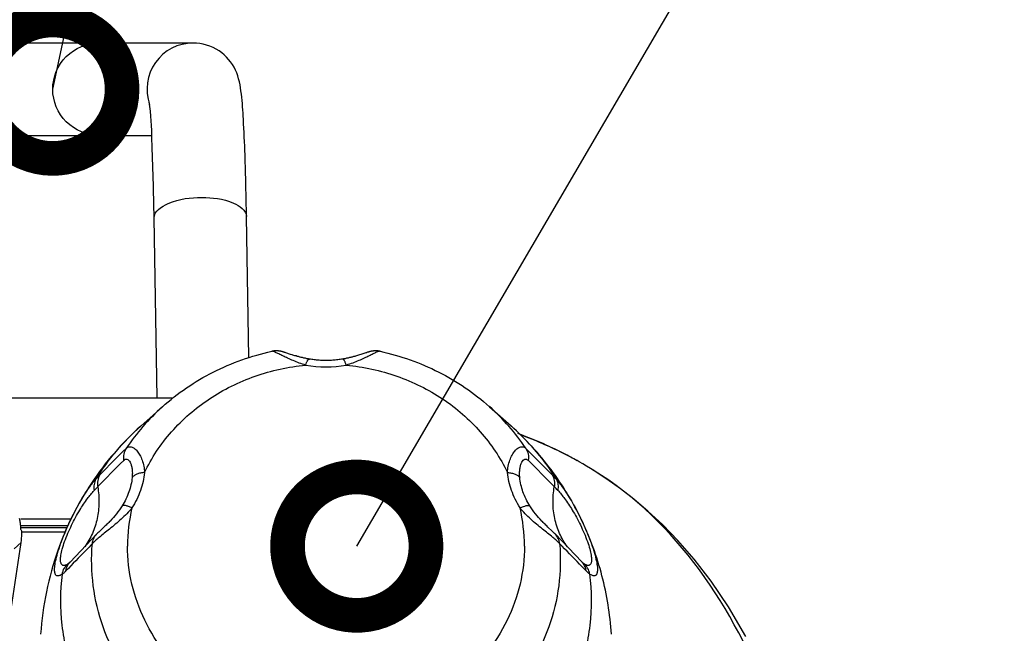
# Model space of a CAD drawing. Extents: x 230 to 4050, y 0 to 2754.
# Drawn here: x 1368 to 1474, y 1249 to 1316 of the extents above; entities that cross this region are included whole.
import ezdxf

# ---------------------------------------------------------------- set-up
doc = ezdxf.new("R2010")
doc.units = 0
doc.header["$LTSCALE"] = 2
doc.layers.get('0').update_dxf_attribs({"linetype": 'CONTINUOUS'})
doc.layers.add('SUNPOU', color=7, linetype='CONTINUOUS')
doc.styles.get("Standard").update_dxf_attribs({"font": 'romans.shx', "bigfont": 'extfont.shx'})
doc.dimstyles.get("Standard").update_dxf_attribs({"dimscale": 10, "dimtxt": 2, "dimasz": 3, "dimexe": 1, "dimexo": 1, "dimgap": 0.6, "dimtad": 3, "dimdec": 0, "dimzin": 0, "dimdsep": 46, "dimtxsty": 'STANDARD', "dimblk1": 'OPEN', "dimblk2": 'OPEN', "dimsah": 1, "dimcen": 1.5, "dimadec": 0, "dimazin": 0, "dimtfac": 1, "dimtdec": 0, "dimtmove": 0, "dimatfit": 0, "dimldrblk": 'DOTSMALL', "dimfxl": 1, "dimtvp": 1, "dimtolj": 1, "dimtzin": 0, "dimarcsym": 0})

# ---------------------------------------------------------------- blocks, each defined once
blk = doc.blocks.new('_DotSmall')
at = {"color": 0, "linetype": 'ByBlock', "const_width": 0.5}
blk.add_lwpolyline([(-0.0625, 0, 1), (0.0625, 0, 1)], format="xyb", close=True, dxfattribs=at)
blk = doc.blocks.new('_OPEN')
at = {"color": 0, "linetype": 'ByBlock'}
for p, q in [((-1, 0.1667), (0, 0)), ((0, 0), (-1, -0.1667)), ((0, 0), (-1, 0))]:
    blk.add_line(p, q, dxfattribs=at)

msp = doc.modelspace()

# ---------------------------------------------------------------- linework, layer by layer
at = {"color": 2}
for p, q in [((1386.3, 1313.4), (1087.68, 1313.4)), ((1087.68, 1303.4), (1381.82, 1303.4)), ((1382.41, 1274.93), (1382.08, 1294.46)), ((1392.34, 1279.34), (1392.08, 1294.62)), ((1394.86, 1280.02), (1394.82, 1280.01)), ((1394.91, 1280.03), (1394.86, 1280.02)), ((1394.95, 1280.04), (1394.91, 1280.03)), ((1395, 1280.04), (1394.95, 1280.04)), ((1395.04, 1280.05), (1395, 1280.04)), ((1395.08, 1280.05), (1395.04, 1280.05)), ((1395.12, 1280.06), (1395.08, 1280.05)), ((1395.16, 1280.06), (1395.12, 1280.06)), ((1395.2, 1280.06), (1395.16, 1280.06)), ((1395.24, 1280.06), (1395.2, 1280.06)), ((1395.28, 1280.06), (1395.24, 1280.06)), ((1395.32, 1280.06), (1395.28, 1280.06)), ((1395.35, 1280.06), (1395.32, 1280.06)), ((1395.39, 1280.06), (1395.35, 1280.06)), ((1395.42, 1280.06), (1395.39, 1280.06)), ((1395.45, 1280.05), (1395.42, 1280.06)), ((1395.48, 1280.05), (1395.45, 1280.05)), ((1395.52, 1280.05), (1395.48, 1280.05)), ((1395.55, 1280.05), (1395.52, 1280.05)), ((1395.58, 1280.04), (1395.55, 1280.05)), ((1395.61, 1280.04), (1395.58, 1280.04)), ((1395.64, 1280.03), (1395.61, 1280.04)), ((1395.67, 1280.03), (1395.64, 1280.03)), ((1395.7, 1280.02), (1395.67, 1280.03)), ((1395.73, 1280.02), (1395.7, 1280.02)), ((1395.76, 1280.01), (1395.73, 1280.02)), ((1395.79, 1280.01), (1395.76, 1280.01)), ((1395.82, 1280), (1395.79, 1280.01)), ((1395.85, 1279.99), (1395.82, 1280)), ((1395.88, 1279.99), (1395.85, 1279.99)), ((1395.91, 1279.98), (1395.88, 1279.99)), ((1395.94, 1279.97), (1395.91, 1279.98)), ((1395.97, 1279.96), (1395.94, 1279.97)), ((1396, 1279.96), (1395.97, 1279.96)), ((1396.03, 1279.95), (1396, 1279.96)), ((1396.06, 1279.94), (1396.03, 1279.95)), ((1396.09, 1279.93), (1396.06, 1279.94)), ((1396.12, 1279.92), (1396.09, 1279.93)), ((1396.15, 1279.91), (1396.12, 1279.92)), ((1396.21, 1279.89), (1396.15, 1279.91)), ((1396.28, 1279.87), (1396.21, 1279.89)), ((1396.35, 1279.85), (1396.28, 1279.87)), ((1396.86, 1279.68), (1396.35, 1279.85)), ((1397.01, 1279.63), (1396.86, 1279.68)), ((1397.11, 1279.6), (1397.01, 1279.63)), ((1397.22, 1279.57), (1397.11, 1279.6)), ((1397.33, 1279.53), (1397.22, 1279.57)), ((1397.45, 1279.5), (1397.33, 1279.53)), ((1397.58, 1279.46), (1397.45, 1279.5)), ((1403.87, 1279.48), (1403.8, 1279.46)), ((1403.99, 1279.52), (1403.87, 1279.48)), ((1404.1, 1279.55), (1403.99, 1279.52)), ((1404.21, 1279.59), (1404.1, 1279.55)), ((1404.32, 1279.62), (1404.21, 1279.59)), ((1404.47, 1279.67), (1404.32, 1279.62)), ((1405, 1279.84), (1404.47, 1279.67)), ((1405.07, 1279.86), (1405, 1279.84)), ((1405.13, 1279.88), (1405.07, 1279.86)), ((1405.2, 1279.9), (1405.13, 1279.88)), ((1405.23, 1279.91), (1405.2, 1279.9)), ((1405.26, 1279.92), (1405.23, 1279.91)), ((1405.29, 1279.93), (1405.26, 1279.92)), ((1405.32, 1279.94), (1405.29, 1279.93)), ((1405.35, 1279.95), (1405.32, 1279.94)), ((1405.38, 1279.96), (1405.35, 1279.95)), ((1405.41, 1279.96), (1405.38, 1279.96)), ((1405.44, 1279.97), (1405.41, 1279.96)), ((1405.47, 1279.98), (1405.44, 1279.97)), ((1405.5, 1279.99), (1405.47, 1279.98)), ((1405.53, 1279.99), (1405.5, 1279.99)), ((1405.56, 1280), (1405.53, 1279.99)), ((1405.59, 1280.01), (1405.56, 1280)), ((1405.62, 1280.01), (1405.59, 1280.01)), ((1405.65, 1280.02), (1405.62, 1280.01)), ((1405.68, 1280.02), (1405.65, 1280.02)), ((1405.71, 1280.03), (1405.68, 1280.02)), ((1405.74, 1280.03), (1405.71, 1280.03)), ((1405.77, 1280.04), (1405.74, 1280.03)), ((1405.8, 1280.04), (1405.77, 1280.04)), ((1405.83, 1280.05), (1405.8, 1280.04)), ((1405.86, 1280.05), (1405.83, 1280.05)), ((1405.89, 1280.05), (1405.86, 1280.05)), ((1405.93, 1280.06), (1405.89, 1280.05)), ((1405.96, 1280.06), (1405.93, 1280.06)), ((1405.99, 1280.06), (1405.96, 1280.06)), ((1406.03, 1280.06), (1405.99, 1280.06)), ((1406.06, 1280.06), (1406.03, 1280.06)), ((1406.1, 1280.06), (1406.06, 1280.06)), ((1406.14, 1280.06), (1406.1, 1280.06)), ((1406.17, 1280.06), (1406.14, 1280.06)), ((1406.21, 1280.06), (1406.17, 1280.06)), ((1406.25, 1280.06), (1406.21, 1280.06)), ((1406.3, 1280.05), (1406.25, 1280.06)), ((1406.34, 1280.05), (1406.3, 1280.05)), ((1406.38, 1280.04), (1406.34, 1280.05)), ((1406.42, 1280.04), (1406.38, 1280.04)), ((1406.47, 1280.03), (1406.42, 1280.04)), ((1406.51, 1280.02), (1406.47, 1280.03)), ((1406.56, 1280.01), (1406.51, 1280.02)), ((1397.64, 1279.44), (1397.58, 1279.46)), ((1397.71, 1279.43), (1397.64, 1279.44)), ((1397.77, 1279.41), (1397.71, 1279.43)), ((1397.84, 1279.39), (1397.77, 1279.41)), ((1397.91, 1279.37), (1397.84, 1279.39)), ((1397.99, 1279.35), (1397.91, 1279.37)), ((1398.06, 1279.33), (1397.99, 1279.35)), ((1398.14, 1279.32), (1398.06, 1279.33)), ((1398.21, 1279.3), (1398.14, 1279.32)), ((1398.29, 1279.28), (1398.21, 1279.3)), ((1398.38, 1279.26), (1398.29, 1279.28)), ((1398.46, 1279.25), (1398.38, 1279.26)), ((1398.54, 1279.23), (1398.46, 1279.25)), ((1398.63, 1279.21), (1398.54, 1279.23)), ((1398.72, 1279.19), (1398.63, 1279.21)), ((1398.81, 1279.18), (1398.72, 1279.19)), ((1398.89, 1279.16), (1398.81, 1279.18)), ((1399.01, 1279.14), (1398.89, 1279.16)), ((1399.14, 1279.12), (1399.01, 1279.14)), ((1399.28, 1279.11), (1399.14, 1279.12)), ((1399.41, 1279.09), (1399.28, 1279.11)), ((1399.55, 1279.07), (1399.41, 1279.09)), ((1399.68, 1279.06), (1399.55, 1279.07)), ((1399.82, 1279.05), (1399.68, 1279.06)), ((1399.95, 1279.04), (1399.82, 1279.05)), ((1400.08, 1279.03), (1399.95, 1279.04)), ((1400.22, 1279.02), (1400.08, 1279.03)), ((1400.35, 1279.02), (1400.22, 1279.02)), ((1400.49, 1279.01), (1400.35, 1279.02)), ((1400.62, 1279.01), (1400.49, 1279.01)), ((1400.76, 1279.01), (1400.62, 1279.01)), ((1400.89, 1279.01), (1400.76, 1279.01)), ((1401.02, 1279.02), (1400.89, 1279.01)), ((1401.16, 1279.02), (1401.02, 1279.02)), ((1401.29, 1279.03), (1401.16, 1279.02)), ((1401.43, 1279.04), (1401.29, 1279.03)), ((1401.56, 1279.05), (1401.43, 1279.04)), ((1401.7, 1279.06), (1401.56, 1279.05)), ((1401.83, 1279.07), (1401.7, 1279.06)), ((1401.97, 1279.09), (1401.83, 1279.07)), ((1402.1, 1279.11), (1401.97, 1279.09)), ((1402.23, 1279.12), (1402.1, 1279.11)), ((1402.37, 1279.14), (1402.23, 1279.12)), ((1402.49, 1279.16), (1402.37, 1279.14)), ((1402.57, 1279.18), (1402.49, 1279.16)), ((1402.66, 1279.19), (1402.57, 1279.18)), ((1402.75, 1279.21), (1402.66, 1279.19)), ((1402.83, 1279.23), (1402.75, 1279.21)), ((1402.92, 1279.25), (1402.83, 1279.23)), ((1403, 1279.26), (1402.92, 1279.25)), ((1403.08, 1279.28), (1403, 1279.26)), ((1403.16, 1279.3), (1403.08, 1279.28)), ((1403.24, 1279.32), (1403.16, 1279.3)), ((1403.32, 1279.34), (1403.24, 1279.32)), ((1403.39, 1279.35), (1403.32, 1279.34)), ((1403.46, 1279.37), (1403.39, 1279.35)), ((1403.53, 1279.39), (1403.46, 1279.37)), ((1403.6, 1279.41), (1403.53, 1279.39)), ((1403.67, 1279.43), (1403.6, 1279.41)), ((1403.74, 1279.45), (1403.67, 1279.43)), ((1403.8, 1279.46), (1403.74, 1279.45)), ((1384.07, 1274.93), (1222.44, 1274.93)), ((1384.08, 1274.93), (1222.44, 1274.93)), ((1382.97, 1273.99), (1380.63, 1271.91)), ((1418.39, 1274.01), (1420.73, 1271.93)), ((1421.76, 1270.98), (1421.46, 1271.1)), ((1422.06, 1270.87), (1421.76, 1270.98)), ((1422.35, 1270.76), (1422.06, 1270.87)), ((1422.64, 1270.65), (1422.35, 1270.76)), ((1422.93, 1270.53), (1422.64, 1270.65)), ((1423.2, 1270.42), (1422.93, 1270.53)), ((1423.48, 1270.31), (1423.2, 1270.42)), ((1423.74, 1270.19), (1423.48, 1270.31)), ((1424.01, 1270.08), (1423.74, 1270.19)), ((1424.27, 1269.97), (1424.01, 1270.08)), ((1424.52, 1269.85), (1424.27, 1269.97)), ((1424.77, 1269.74), (1424.52, 1269.85)), ((1425.01, 1269.63), (1424.77, 1269.74)), ((1425.25, 1269.52), (1425.01, 1269.63)), ((1425.49, 1269.4), (1425.25, 1269.52)), ((1425.72, 1269.29), (1425.49, 1269.4)), ((1425.95, 1269.18), (1425.72, 1269.29)), ((1426.17, 1269.07), (1425.95, 1269.18)), ((1426.39, 1268.96), (1426.17, 1269.07)), ((1426.6, 1268.85), (1426.39, 1268.96)), ((1426.8, 1268.74), (1426.6, 1268.85)), ((1427, 1268.64), (1426.8, 1268.74)), ((1427.19, 1268.54), (1427, 1268.64)), ((1427.36, 1268.45), (1427.19, 1268.54)), ((1427.53, 1268.36), (1427.36, 1268.45)), ((1427.89, 1268.16), (1427.53, 1268.36)), ((1431.09, 1266.17), (1429.52, 1267.19)), ((1432.57, 1265.12), (1431.09, 1266.17)), ((1434.02, 1263.99), (1432.57, 1265.12)), ((1435.55, 1262.69), (1434.02, 1263.99)), ((1437.15, 1261.2), (1435.55, 1262.69)), ((1373.06, 1261.82), (1367.63, 1261.82)), ((1377.07, 1261.37), (1376.97, 1261.27)), ((1377.16, 1261.47), (1377.07, 1261.37)), ((1377.26, 1261.57), (1377.16, 1261.47)), ((1377.31, 1261.62), (1377.26, 1261.57)), ((1424.12, 1261.56), (1424.07, 1261.62)), ((1424.22, 1261.47), (1424.12, 1261.56)), ((1424.31, 1261.37), (1424.22, 1261.47)), ((1424.41, 1261.27), (1424.31, 1261.37)), ((1372.73, 1261.11), (1367.68, 1261.11)), ((1367.68, 1260.91), (1372.64, 1260.91)), ((1367.68, 1260.47), (1372.45, 1260.47)), ((1367.75, 1260.52), (1367.75, 1260.52)), ((1367.75, 1260.5), (1367.75, 1260.52)), ((1367.75, 1260.48), (1367.75, 1260.5)), ((1367.75, 1260.45), (1367.75, 1260.48)), ((1367.75, 1260.41), (1367.75, 1260.45)), ((1367.76, 1260.37), (1367.75, 1260.41)), ((1367.75, 1260.28), (1367.76, 1260.33)), ((1367.76, 1260.33), (1367.76, 1260.37)), ((1375.96, 1260.3), (1375.92, 1260.26)), ((1376, 1260.34), (1375.96, 1260.3)), ((1376.08, 1260.42), (1376, 1260.34)), ((1376.16, 1260.5), (1376.08, 1260.42)), ((1376.65, 1260.96), (1376.16, 1260.5)), ((1376.79, 1261.09), (1376.65, 1260.96)), ((1376.88, 1261.18), (1376.79, 1261.09)), ((1376.97, 1261.27), (1376.88, 1261.18)), ((1424.5, 1261.18), (1424.41, 1261.27)), ((1424.6, 1261.09), (1424.5, 1261.18)), ((1424.73, 1260.96), (1424.6, 1261.09)), ((1425.17, 1260.54), (1424.73, 1260.96)), ((1425.26, 1260.46), (1425.17, 1260.54)), ((1425.34, 1260.38), (1425.26, 1260.46)), ((1425.38, 1260.34), (1425.34, 1260.38)), ((1425.42, 1260.3), (1425.38, 1260.34)), ((1425.45, 1260.26), (1425.42, 1260.3)), ((1438.79, 1259.51), (1437.15, 1261.2)), ((1365.39, 1244.02), (1367.67, 1259.3)), ((1366.91, 1258.62), (1367.67, 1259.3)), ((1367.75, 1260.23), (1367.75, 1260.28)), ((1375.89, 1260.22), (1372.97, 1257.18)), ((1375.92, 1260.26), (1375.89, 1260.22)), ((1425.49, 1260.22), (1425.45, 1260.26)), ((1428.41, 1257.19), (1425.49, 1260.22)), ((1440.55, 1257.49), (1438.79, 1259.51)), ((1372.88, 1257.09), (1372.87, 1257.08)), ((1372.87, 1257.08), (1372.87, 1257.08)), ((1372.9, 1257.1), (1372.88, 1257.09)), ((1372.91, 1257.12), (1372.9, 1257.1)), ((1372.92, 1257.13), (1372.91, 1257.12)), ((1372.94, 1257.15), (1372.92, 1257.13)), ((1372.96, 1257.16), (1372.94, 1257.15)), ((1372.97, 1257.18), (1372.96, 1257.16)), ((1428.42, 1257.17), (1428.41, 1257.19)), ((1428.44, 1257.15), (1428.42, 1257.17)), ((1428.46, 1257.14), (1428.44, 1257.15)), ((1428.47, 1257.12), (1428.46, 1257.14)), ((1428.49, 1257.11), (1428.47, 1257.12)), ((1428.5, 1257.1), (1428.49, 1257.11)), ((1428.51, 1257.09), (1428.5, 1257.1)), ((1428.52, 1257.08), (1428.51, 1257.09)), ((1442.39, 1255.1), (1440.55, 1257.49)), ((1372.87, 1257.08), (1372.86, 1257.07)), ((1428.52, 1257.08), (1428.52, 1257.08)), ((1444.26, 1252.34), (1442.39, 1255.1)), ((1446.14, 1249.11), (1444.26, 1252.34))]:
    msp.add_line(p, q, dxfattribs=at)
for centre, radius, start, end in [((1386.31, 1308.4), 5, 90.0272, 199.273), ((1400.69, 1291.51), 13.18, 260.4159, 279.594), ((1398.78, 1256.28), 23.74, 131.7559, 146.1991), ((1402.6, 1256.29), 23.74, 33.8045, 48.3069), ((1402.27, 1251.27), 27.7, 47.5147, 48.2297), ((1405.83, 1227.77), 46.03, 63.5466, 69.6734), ((2172.1, 482.38), 1117.36, 135.21542, 135.42271), ((629.08, 480.91), 1118.53, 44.62345, 44.83066), ((1407.48, 1231.17), 42.25, 60.7957, 63.4938), ((2302.57, 354.68), 1299.19, 135.32039, 135.49735), ((541.68, 395.54), 1239.98, 44.54486, 44.73038), ((1408.89, 1233.65), 39.39, 55.2966, 60.8245), ((1412.38, 1252.48), 18.31, 42.9171, 44.6171), ((1397.36, 1258.9), 18.16, 166.7964, 179.9817), ((1404.02, 1258.9), 18.16, 0.0181, 13.204), ((1358.78, 1260.31), 8.88, 7.717, 10.2757), ((1358.81, 1260.31), 8.86, 5.1664, 7.7267), ((1403.55, 1247.16), 33.83, 160.5103, 176.2807), ((1374.17, 1256.04), 1.65, 136.2323, 141.5592), ((1427.22, 1256.04), 1.65, 38.4924, 43.8132), ((1371.44, 1258.81), 2.24, 306.61, 309.2059), ((1429.94, 1258.82), 2.25, 230.7985, 233.4352)]:
    msp.add_arc(centre, radius, start, end, dxfattribs=at)
for centre, major_axis, ratio, start_param, end_param in [((1359.77, 1260.49), (8.64, -2.55), 0.481386, 6.841942, 6.86104), ((1359.75, 1260.47), (-5.97, -5.35), 0.998505, 2.26337, 2.379489)]:
    msp.add_ellipse(centre, major_axis=major_axis, ratio=ratio, start_param=start_param, end_param=end_param, dxfattribs=at)
for points, knots in [([(1376.1, 1303.4), (1374.83, 1303.4), (1372.17, 1304.49), (1370.57, 1308.4), (1372.17, 1312.32), (1374.83, 1313.4), (1376.1, 1313.4)], [0, 0, 0, 0, 0.249971, 0.5, 0.750029, 1, 1, 1, 1]), ([(1392.08, 1294.62), (1392.05, 1296.84), (1391.97, 1300.35), (1391.78, 1304.77), (1391.58, 1307.85), (1391.11, 1310.58), (1389.22, 1312.82), (1387.28, 1313.4), (1386.3, 1313.4)], [0, 0, 0, 0, 0.308202, 0.486772, 0.613757, 0.738058, 0.863828, 1, 1, 1, 1]), ([(1382.08, 1294.46), (1382.04, 1297.27), (1381.87, 1301.46), (1381.78, 1305.67), (1381.55, 1307.04)], [0, 0, 0, 0, 0.669814, 1, 1, 1, 1]), ([(1382.08, 1294.46), (1382.07, 1295.18), (1384.19, 1296.53), (1386.01, 1296.66), (1387.25, 1296.66)], [0, 0, 0, 0, 0.368292, 1, 1, 1, 1]), ([(1387.25, 1296.66), (1388.4, 1296.66), (1390.12, 1296.55), (1392.07, 1295.3), (1392.08, 1294.62)], [0, 0, 0, 0, 0.631616, 1, 1, 1, 1]), ([(1382.97, 1273.99), (1384.62, 1275.48), (1388.36, 1278.02), (1392.63, 1279.53), (1394.82, 1280.01)], [0, 0, 0, 0, 0.497258, 1, 1, 1, 1]), ([(1398.49, 1278.51), (1398.25, 1278.58), (1397.8, 1278.73), (1397.15, 1278.99), (1396.56, 1279.25), (1396.04, 1279.5), (1395.61, 1279.72), (1395.26, 1279.88), (1395.03, 1279.98), (1394.89, 1280.01), (1394.84, 1280.02), (1394.82, 1280.01)], [0, 0, 0, 0, 0.185897, 0.362722, 0.526421, 0.672419, 0.796099, 0.893391, 0.961434, 0.984221, 1, 1, 1, 1]), ([(1406.56, 1280.01), (1406.54, 1280.02), (1406.48, 1280.01), (1406.35, 1279.98), (1406.11, 1279.89), (1405.77, 1279.72), (1405.33, 1279.5), (1404.82, 1279.25), (1404.23, 1278.99), (1403.58, 1278.73), (1403.12, 1278.58), (1402.88, 1278.51)], [0, 0, 0, 0, 0.015803, 0.038611, 0.106683, 0.203991, 0.327674, 0.473666, 0.637345, 0.814141, 1, 1, 1, 1]), ([(1406.56, 1280.01), (1408.75, 1279.53), (1413, 1278.03), (1416.74, 1275.49), (1418.39, 1274.01)], [0, 0, 0, 0, 0.502739, 1, 1, 1, 1]), ([(1381.04, 1266.88), (1381.42, 1267.67), (1382.3, 1269.22), (1383.93, 1271.34), (1385.86, 1273.24), (1388.77, 1275.47), (1392.96, 1277.54), (1396.63, 1278.34), (1398.49, 1278.51)], [0, 0, 0, 0, 0.120707, 0.242687, 0.36605, 0.490809, 0.743611, 1, 1, 1, 1]), ([(1398.49, 1278.51), (1398.52, 1278.61), (1398.57, 1278.74), (1398.65, 1278.91), (1398.7, 1279), (1398.75, 1279.08), (1398.8, 1279.14), (1398.86, 1279.17), (1398.89, 1279.16)], [0, 0, 0, 0, 0.385358, 0.545571, 0.6822, 0.794562, 0.883022, 1, 1, 1, 1]), ([(1402.88, 1278.51), (1402.85, 1278.61), (1402.8, 1278.74), (1402.73, 1278.91), (1402.68, 1279), (1402.63, 1279.08), (1402.57, 1279.14), (1402.52, 1279.17), (1402.49, 1279.16)], [0, 0, 0, 0, 0.385466, 0.545713, 0.68236, 0.79472, 0.883156, 1, 1, 1, 1]), ([(1402.88, 1278.51), (1404.75, 1278.34), (1408.42, 1277.54), (1412.61, 1275.47), (1415.52, 1273.25), (1417.44, 1271.34), (1419.07, 1269.22), (1419.96, 1267.68), (1420.34, 1266.88)], [0, 0, 0, 0, 0.256397, 0.509198, 0.633955, 0.757316, 0.879294, 1, 1, 1, 1]), ([(1380.63, 1271.91), (1378.61, 1270.09), (1375.01, 1265.92), (1372.56, 1261), (1371.66, 1258.44)], [0, 0, 0, 0, 0.500658, 1, 1, 1, 1]), ([(1375.78, 1266.17), (1376.45, 1267.23), (1377.93, 1269.26), (1379.69, 1271.06), (1380.63, 1271.91)], [0, 0, 0, 0, 0.497054, 1, 1, 1, 1]), ([(1431.6, 1249.38), (1431.46, 1251.51), (1430.77, 1255.75), (1428.56, 1261.8), (1425.23, 1267.32), (1422.33, 1270.5), (1420.73, 1271.93)], [0, 0, 0, 0, 0.249561, 0.499279, 0.749335, 1, 1, 1, 1]), ([(1420.99, 1271.7), (1421.88, 1270.88), (1423.55, 1269.14), (1424.96, 1267.19), (1425.6, 1266.17)], [0, 0, 0, 0, 0.502817, 1, 1, 1, 1]), ([(1379.05, 1269.49), (1378.93, 1269.31), (1378.75, 1268.88), (1378.75, 1268.42), (1378.78, 1268.19)], [0, 0, 0, 0, 0.492841, 1, 1, 1, 1]), ([(1379.05, 1269.49), (1379.12, 1269.56), (1379.25, 1269.65), (1379.45, 1269.68), (1379.67, 1269.65), (1379.95, 1269.5), (1380.27, 1269.19), (1380.55, 1268.75), (1380.89, 1267.99), (1381.01, 1267.33), (1381.04, 1266.88)], [0, 0, 0, 0, 0.078102, 0.115649, 0.154975, 0.245318, 0.357517, 0.492378, 0.64723, 1, 1, 1, 1]), ([(1420.34, 1266.88), (1420.36, 1267.34), (1420.49, 1268), (1420.82, 1268.76), (1421.11, 1269.19), (1421.42, 1269.5), (1421.71, 1269.65), (1421.93, 1269.68), (1422.13, 1269.65), (1422.26, 1269.57), (1422.33, 1269.49)], [0, 0, 0, 0, 0.352661, 0.507483, 0.642333, 0.754546, 0.844929, 0.884282, 0.921856, 1, 1, 1, 1]), ([(1422.33, 1269.49), (1422.45, 1269.31), (1422.63, 1268.88), (1422.63, 1268.42), (1422.59, 1268.2)], [0, 0, 0, 0, 0.492826, 1, 1, 1, 1]), ([(1378.78, 1268.19), (1378.83, 1268.24), (1378.92, 1268.31), (1379.05, 1268.33), (1379.18, 1268.32), (1379.35, 1268.2), (1379.5, 1267.97), (1379.62, 1267.65), (1379.7, 1267.26), (1379.73, 1266.81), (1379.71, 1266.5), (1379.7, 1266.33)], [0, 0, 0, 0, 0.081135, 0.117073, 0.153016, 0.234595, 0.340886, 0.475029, 0.633505, 0.81037, 1, 1, 1, 1]), ([(1421.68, 1266.34), (1421.66, 1266.5), (1421.65, 1266.81), (1421.68, 1267.26), (1421.75, 1267.66), (1421.88, 1267.98), (1422.03, 1268.21), (1422.2, 1268.32), (1422.33, 1268.34), (1422.46, 1268.31), (1422.54, 1268.25), (1422.59, 1268.2)], [0, 0, 0, 0, 0.189568, 0.366381, 0.52482, 0.658946, 0.765251, 0.846876, 0.882851, 0.918819, 1, 1, 1, 1]), ([(1381.04, 1266.88), (1380.97, 1266.22), (1380.66, 1264.88), (1380.05, 1263.64), (1379.68, 1263.05)], [0, 0, 0, 0, 0.486302, 1, 1, 1, 1]), ([(1381.04, 1266.88), (1380.89, 1266.87), (1380.6, 1266.83), (1380.22, 1266.72), (1379.91, 1266.56), (1379.75, 1266.41), (1379.7, 1266.33)], [0, 0, 0, 0, 0.30319, 0.574758, 0.807071, 1, 1, 1, 1]), ([(1421.7, 1263.05), (1421.33, 1263.65), (1420.72, 1264.88), (1420.4, 1266.22), (1420.34, 1266.88)], [0, 0, 0, 0, 0.513691, 1, 1, 1, 1]), ([(1420.34, 1266.88), (1420.49, 1266.87), (1420.77, 1266.84), (1421.16, 1266.72), (1421.47, 1266.56), (1421.62, 1266.42), (1421.68, 1266.34)], [0, 0, 0, 0, 0.303156, 0.574719, 0.807049, 1, 1, 1, 1]), ([(1371.95, 1259.14), (1372.21, 1259.89), (1372.81, 1261.33), (1373.8, 1263.29), (1374.67, 1264.72), (1375.33, 1265.63), (1375.63, 1266), (1375.78, 1266.17)], [0, 0, 0, 0, 0.294676, 0.580474, 0.819477, 0.917287, 1, 1, 1, 1]), ([(1375.78, 1266.17), (1375.68, 1265.99), (1375.53, 1265.58), (1375.55, 1265.15), (1375.59, 1264.94)], [0, 0, 0, 0, 0.488922, 1, 1, 1, 1]), ([(1375.78, 1266.17), (1375.82, 1266.21), (1375.96, 1266.36), (1376.1, 1266.51), (1376.2, 1266.62)], [0, 0, 0, 0, 0.270001, 1, 1, 1, 1]), ([(1376.2, 1266.62), (1376.09, 1266.43), (1375.93, 1266.01), (1375.93, 1265.56), (1375.97, 1265.34)], [0, 0, 0, 0, 0.492837, 1, 1, 1, 1]), ([(1379.7, 1266.33), (1379.65, 1265.81), (1379.4, 1264.73), (1378.91, 1263.74), (1378.61, 1263.26)], [0, 0, 0, 0, 0.482765, 1, 1, 1, 1]), ([(1422.77, 1263.26), (1422.47, 1263.74), (1421.97, 1264.73), (1421.72, 1265.81), (1421.68, 1266.34)], [0, 0, 0, 0, 0.517228, 1, 1, 1, 1]), ([(1425.18, 1266.62), (1425.21, 1266.59), (1425.35, 1266.44), (1425.49, 1266.29), (1425.6, 1266.17)], [0, 0, 0, 0, 0.229932, 1, 1, 1, 1]), ([(1425.18, 1266.62), (1425.29, 1266.44), (1425.46, 1266.01), (1425.45, 1265.56), (1425.41, 1265.34)], [0, 0, 0, 0, 0.492823, 1, 1, 1, 1]), ([(1425.6, 1266.17), (1425.71, 1266), (1425.85, 1265.59), (1425.83, 1265.16), (1425.79, 1264.95)], [0, 0, 0, 0, 0.488904, 1, 1, 1, 1]), ([(1425.6, 1266.17), (1425.75, 1266.01), (1426.06, 1265.63), (1426.71, 1264.72), (1427.38, 1263.63), (1428.04, 1262.39), (1428.55, 1261.34), (1429.02, 1260.25), (1429.43, 1259.19), (1429.76, 1258.21), (1429.97, 1257.36), (1430.07, 1256.75), (1430.09, 1256.36), (1430.08, 1256.14), (1430.04, 1255.96), (1429.98, 1255.82), (1429.9, 1255.73), (1429.79, 1255.68), (1429.67, 1255.68), (1429.48, 1255.73), (1429.34, 1255.82), (1429.24, 1255.89)], [0, 0, 0, 0, 0.054093, 0.118051, 0.274317, 0.364946, 0.461197, 0.559257, 0.653881, 0.73937, 0.811155, 0.866904, 0.888712, 0.906701, 0.921224, 0.932837, 0.94241, 0.951202, 0.96058, 0.971542, 1, 1, 1, 1]), ([(1455, 1208.9), (1454, 1219.47), (1451.92, 1240.52), (1439.94, 1260.06), (1431.32, 1266.04)], [0, 0, 0, 0, 0.502936, 1, 1, 1, 1]), ([(1372.39, 1259.4), (1372.6, 1260.01), (1373.11, 1261.17), (1373.95, 1262.72), (1374.78, 1263.97), (1375.33, 1264.66), (1375.59, 1264.94)], [0, 0, 0, 0, 0.302141, 0.587728, 0.821679, 1, 1, 1, 1]), ([(1375.97, 1265.34), (1376.07, 1264.76), (1376.16, 1263.61), (1375.97, 1261.89), (1375.45, 1260.27), (1374.88, 1259.29), (1374.56, 1258.83)], [0, 0, 0, 0, 0.255963, 0.507485, 0.755113, 1, 1, 1, 1]), ([(1375.59, 1264.94), (1375.63, 1264.98), (1375.75, 1265.11), (1375.87, 1265.24), (1375.97, 1265.34)], [0, 0, 0, 0, 0.26806, 1, 1, 1, 1]), ([(1426.83, 1258.83), (1426.5, 1259.28), (1425.94, 1260.26), (1425.41, 1261.88), (1425.22, 1263.61), (1425.31, 1264.77), (1425.41, 1265.34)], [0, 0, 0, 0, 0.244873, 0.492492, 0.744018, 1, 1, 1, 1]), ([(1425.79, 1264.95), (1426.05, 1264.67), (1426.61, 1263.98), (1427.26, 1262.99), (1427.82, 1262.02), (1428.25, 1261.19), (1428.65, 1260.31), (1429, 1259.44), (1429.25, 1258.65), (1429.4, 1257.98), (1429.45, 1257.52), (1429.43, 1257.23), (1429.4, 1257.07), (1429.35, 1256.95), (1429.27, 1256.87), (1429.19, 1256.82), (1429.08, 1256.8), (1428.97, 1256.82), (1428.81, 1256.88), (1428.68, 1256.96), (1428.6, 1257.02)], [0, 0, 0, 0, 0.117163, 0.27085, 0.361086, 0.458485, 0.559283, 0.657009, 0.743894, 0.814173, 0.866142, 0.885758, 0.9017, 0.914618, 0.925393, 0.935149, 0.945077, 0.956103, 0.968781, 1, 1, 1, 1]), ([(1379.68, 1263.05), (1379.32, 1262.61), (1378.53, 1261.81), (1377.3, 1260.79), (1376.35, 1260.04), (1375.73, 1259.51), (1375.49, 1259.28), (1375.39, 1259.18)], [0, 0, 0, 0, 0.294222, 0.580792, 0.827178, 0.924442, 1, 1, 1, 1]), ([(1378.61, 1263.26), (1378.42, 1262.96), (1378.02, 1262.39), (1377.55, 1261.87), (1377.31, 1261.62)], [0, 0, 0, 0, 0.500803, 1, 1, 1, 1]), ([(1379.68, 1263.05), (1379.56, 1263.1), (1379.33, 1263.19), (1379.06, 1263.28), (1378.87, 1263.31), (1378.74, 1263.31), (1378.65, 1263.29), (1378.61, 1263.26)], [0, 0, 0, 0, 0.357803, 0.649056, 0.765832, 0.86249, 1, 1, 1, 1]), ([(1421.7, 1263.05), (1421.82, 1263.11), (1422.04, 1263.2), (1422.32, 1263.28), (1422.5, 1263.31), (1422.63, 1263.31), (1422.73, 1263.3), (1422.77, 1263.26)], [0, 0, 0, 0, 0.357708, 0.648932, 0.765721, 0.862405, 1, 1, 1, 1]), ([(1425.99, 1259.18), (1425.89, 1259.29), (1425.65, 1259.52), (1425.03, 1260.04), (1424.07, 1260.79), (1422.84, 1261.81), (1422.05, 1262.61), (1421.7, 1263.05)], [0, 0, 0, 0, 0.075582, 0.172866, 0.419269, 0.705822, 1, 1, 1, 1]), ([(1424.07, 1261.62), (1423.83, 1261.87), (1423.36, 1262.39), (1422.95, 1262.97), (1422.77, 1263.26)], [0, 0, 0, 0, 0.49913, 1, 1, 1, 1]), ([(1367.68, 1260.62), (1367.64, 1260.66), (1367.67, 1260.85), (1367.64, 1261), (1367.63, 1261.11)], [0, 0, 0, 0, 0.338134, 1, 1, 1, 1]), ([(1372.78, 1257.01), (1372.7, 1256.95), (1372.58, 1256.87), (1372.41, 1256.81), (1372.3, 1256.8), (1372.2, 1256.81), (1372.11, 1256.86), (1372.04, 1256.95), (1371.99, 1257.07), (1371.95, 1257.22), (1371.94, 1257.51), (1371.98, 1257.97), (1372.13, 1258.64), (1372.29, 1259.13), (1372.39, 1259.4)], [0, 0, 0, 0, 0.090956, 0.127879, 0.159982, 0.18888, 0.217286, 0.248673, 0.286327, 0.332809, 0.390014, 0.541591, 0.746578, 1, 1, 1, 1]), ([(1375.39, 1259.18), (1375.41, 1259.36), (1375.51, 1259.73), (1375.72, 1260.05), (1375.85, 1260.18)], [0, 0, 0, 0, 0.504571, 1, 1, 1, 1]), ([(1425.99, 1259.18), (1425.97, 1259.37), (1425.87, 1259.74), (1425.65, 1260.06), (1425.52, 1260.19)], [0, 0, 0, 0, 0.504587, 1, 1, 1, 1]), ([(1372.14, 1255.88), (1372.04, 1255.81), (1371.91, 1255.72), (1371.71, 1255.67), (1371.59, 1255.68), (1371.48, 1255.72), (1371.4, 1255.82), (1371.34, 1255.96), (1371.31, 1256.13), (1371.3, 1256.36), (1371.31, 1256.75), (1371.41, 1257.35), (1371.63, 1258.2), (1371.83, 1258.81), (1371.95, 1259.14)], [0, 0, 0, 0, 0.08215, 0.113778, 0.140825, 0.166183, 0.193813, 0.227349, 0.269309, 0.321293, 0.384318, 0.545445, 0.752918, 1, 1, 1, 1]), ([(1375.39, 1259.18), (1375.15, 1258.93), (1374.19, 1257.94), (1373.24, 1256.95), (1372.52, 1256.21)], [0, 0, 0, 0, 0.250284, 1, 1, 1, 1]), ([(1381.4, 1242.22), (1380.33, 1243.37), (1378.43, 1245.86), (1376.41, 1250.08), (1375.33, 1254.58), (1375.26, 1257.66), (1375.39, 1259.18)], [0, 0, 0, 0, 0.254438, 0.505078, 0.753067, 1, 1, 1, 1]), ([(1386.35, 1244.23), (1385.24, 1245.14), (1383.22, 1247.18), (1380.94, 1250.78), (1379.52, 1254.75), (1379.2, 1257.53), (1379.2, 1258.91)], [0, 0, 0, 0, 0.255604, 0.506749, 0.754354, 1, 1, 1, 1]), ([(1422.18, 1258.91), (1422.18, 1257.53), (1421.86, 1254.75), (1420.44, 1250.79), (1418.16, 1247.18), (1416.14, 1245.14), (1415.03, 1244.23)], [0, 0, 0, 0, 0.245637, 0.49324, 0.74439, 1, 1, 1, 1]), ([(1425.99, 1259.18), (1426.12, 1257.66), (1426.05, 1254.59), (1424.97, 1250.08), (1422.95, 1245.87), (1421.05, 1243.37), (1419.98, 1242.22)], [0, 0, 0, 0, 0.246922, 0.494909, 0.745553, 1, 1, 1, 1]), ([(1428.86, 1256.22), (1428.62, 1256.46), (1427.67, 1257.45), (1426.71, 1258.44), (1425.99, 1259.18)], [0, 0, 0, 0, 0.24973, 1, 1, 1, 1]), ([(1372.14, 1255.88), (1372.17, 1256.1), (1372.32, 1256.53), (1372.61, 1256.87), (1372.78, 1257.01)], [0, 0, 0, 0, 0.503936, 1, 1, 1, 1]), ([(1372.52, 1256.21), (1372.49, 1256.18), (1372.37, 1256.06), (1372.24, 1255.95), (1372.14, 1255.88)], [0, 0, 0, 0, 0.270607, 1, 1, 1, 1]), ([(1372.52, 1256.21), (1372.54, 1256.37), (1372.62, 1256.67), (1372.78, 1256.94), (1372.87, 1257.07)], [0, 0, 0, 0, 0.504069, 1, 1, 1, 1]), ([(1428.86, 1256.22), (1428.84, 1256.37), (1428.76, 1256.68), (1428.6, 1256.95), (1428.51, 1257.07)], [0, 0, 0, 0, 0.504084, 1, 1, 1, 1]), ([(1429.24, 1255.89), (1429.21, 1256.11), (1429.06, 1256.53), (1428.77, 1256.88), (1428.6, 1257.02)], [0, 0, 0, 0, 0.503949, 1, 1, 1, 1]), ([(1429.24, 1255.89), (1429.21, 1255.91), (1429.08, 1256.01), (1428.95, 1256.12), (1428.86, 1256.22)], [0, 0, 0, 0, 0.229912, 1, 1, 1, 1]), ([(1379.4, 1235.39), (1378.06, 1236.74), (1375.68, 1239.72), (1373.19, 1244.83), (1371.91, 1250.31), (1371.92, 1254.05), (1372.14, 1255.88)], [0, 0, 0, 0, 0.254766, 0.505401, 0.753198, 1, 1, 1, 1]), ([(1429.24, 1255.89), (1429.46, 1254.05), (1429.47, 1250.31), (1428.2, 1244.83), (1425.7, 1239.73), (1423.32, 1236.75), (1421.98, 1235.39)], [0, 0, 0, 0, 0.24679, 0.494585, 0.745224, 1, 1, 1, 1])]:
    msp.add_open_spline(points, degree=3, knots=knots, dxfattribs=at)

# ---------------------------------------------------------------- leaders
at = {"layer": 'SUNPOU'}
for points in [[(1404.02, 1258.9), (1474.14, 1378.96)], [(1371.11, 1308.4), (1385.7, 1376.08)]]:
    msp.add_leader(points, dimstyle='STANDARD', override={"dimtxsty": 'STANDARD'}, dxfattribs=at)

doc.saveas('drawing.dxf')
